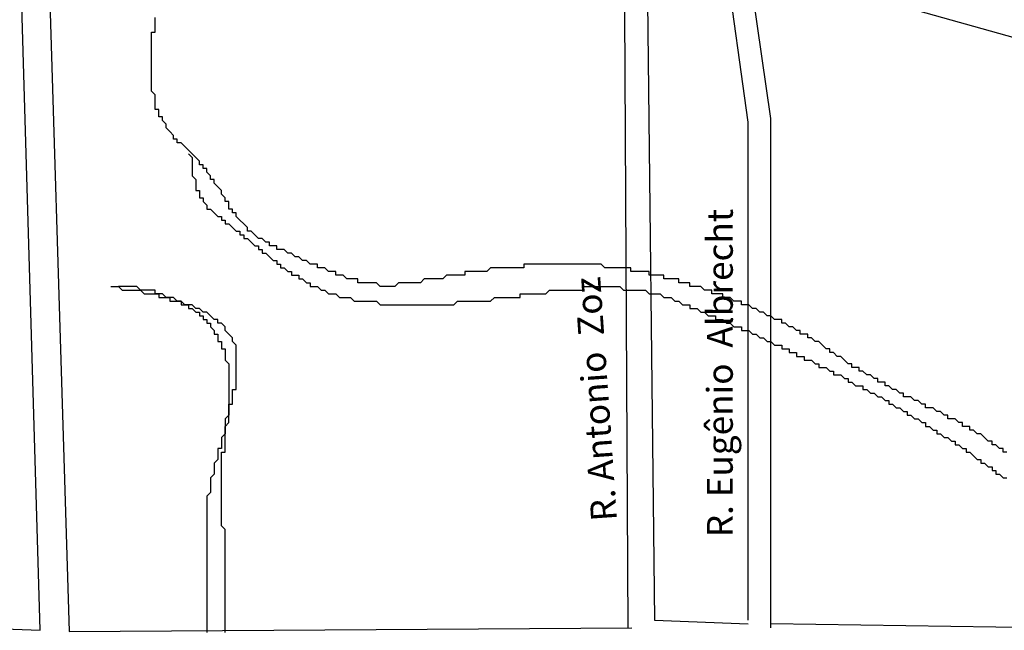
# Model space of a CAD drawing. Extents: x 1607 to 3481, y 1901 to 3377.
# Drawn here: x 2243 to 2377, y 2745 to 2828 of the extents above; entities that cross this region are included whole.
import ezdxf

# ---------------------------------------------------------------- set-up
doc = ezdxf.new("R2010")
doc.units = 0
doc.header["$LTSCALE"] = 0.125
doc.header["$MEASUREMENT"] = 0
doc.layers.get('0').update_dxf_attribs({"linetype": 'CONTINUOUS'})
for name, color, linetype in [('RIOS', 5, 'CONTINUOUS'), ('RUAS', 7, 'CONTINUOUS'), ('VPORTS', 9, 'CONTINUOUS')]:
    doc.layers.add(name, color=color, linetype=linetype)
doc.styles.get("Standard").update_dxf_attribs({"font": 'ARIAL.TTF'})

# ---------------------------------------------------------------- blocks, each defined once
blk = doc.blocks.new('*U70')
blk.add_text('R. Antonio  Zoz', height=0.007, rotation=93.9497).set_placement((172.33328, 166.10047))
blk = doc.blocks.new('*U69')
blk.add_text('R. Eugênio  Albrecht', height=0.007, rotation=90).set_placement((172.36468, 166.09588))

msp = doc.modelspace()

# ---------------------------------------------------------------- linework, layer by layer
at = {"layer": 'RIOS'}
for points in [[(2377.32634, 2769.25994, 0), (2376.82634, 2769.25994, 0), (2376.82634, 2769.75994, 0), (2376.32634, 2769.75994, 0), (2375.82634, 2770.25994, 0), (2375.82634, 2770.25994, 0), (2375.32634, 2770.25994, 0), (2375.32634, 2770.75994, 0), (2374.82634, 2770.75994, 0), (2374.82634, 2770.75994, 0), (2374.32634, 2771.25994, 0), (2374.32634, 2771.25994, 0), (2373.82634, 2771.75994, 0), (2373.32634, 2771.75994, 0), (2373.32634, 2771.75994, 0), (2372.82634, 2772.25994, 0), (2372.82634, 2772.25994, 0), (2372.32634, 2772.25994, 0), (2372.32634, 2772.75994, 0), (2371.82634, 2772.75994, 0), (2371.32634, 2772.75994, 0), (2371.32634, 2773.25994, 0), (2370.82634, 2773.25994, 0), (2370.82634, 2773.25994, 0), (2370.32634, 2773.75994, 0), (2369.82634, 2773.75994, 0), (2369.82634, 2773.75994, 0), (2369.32634, 2773.75994, 0), (2369.32634, 2774.25994, 0), (2368.82634, 2774.25994, 0), (2368.82634, 2774.25994, 0), (2368.32634, 2774.75994, 0), (2367.82634, 2774.75994, 0), (2367.82634, 2774.75994, 0), (2367.32634, 2775.25994, 0), (2367.32634, 2775.25994, 0), (2366.82634, 2775.25994, 0), (2366.32634, 2775.25994, 0), (2366.32634, 2775.75994, 0), (2365.82634, 2775.75994, 0), (2365.82634, 2775.75994, 0), (2365.32634, 2776.25994, 0), (2364.82634, 2776.25994, 0), (2364.82634, 2776.25994, 0), (2364.32634, 2776.75994, 0), (2364.32634, 2776.75994, 0), (2363.82634, 2776.75994, 0), (2363.32634, 2776.75994, 0), (2363.32634, 2777.25994, 0), (2362.82634, 2777.25994, 0), (2362.82634, 2777.25994, 0), (2362.32634, 2777.75994, 0), (2361.82634, 2777.75994, 0), (2361.82634, 2777.75994, 0), (2361.32634, 2778.25994, 0), (2361.32634, 2778.25994, 0), (2360.82634, 2778.25994, 0), (2360.82634, 2778.75994, 0), (2360.32634, 2778.75994, 0), (2359.82634, 2778.75994, 0), (2359.82634, 2779.25994, 0), (2359.32634, 2779.25994, 0), (2359.32634, 2779.25994, 0), (2358.82634, 2779.75994, 0), (2358.32634, 2779.75994, 0), (2358.32634, 2779.75994, 0), (2357.82634, 2780.25994, 0), (2357.82634, 2780.25994, 0), (2357.32634, 2780.25994, 0), (2357.32634, 2780.75994, 0), (2356.82634, 2780.75994, 0), (2356.32634, 2780.75994, 0), (2356.32634, 2781.25994, 0), (2355.82634, 2781.25994, 0), (2355.82634, 2781.25994, 0), (2355.32634, 2781.75994, 0), (2355.32634, 2781.75994, 0), (2354.82634, 2782.25994, 0), (2354.82634, 2782.25994, 0), (2354.32634, 2782.25994, 0), (2353.82634, 2782.75994, 0), (2353.82634, 2782.75994, 0), (2353.32634, 2782.75994, 0), (2353.32634, 2783.25994, 0), (2352.82634, 2783.25994, 0), (2352.82634, 2783.25994, 0), (2352.32634, 2783.75994, 0), (2352.32634, 2783.75994, 0), (2351.82634, 2784.25994, 0), (2351.32634, 2784.25994, 0), (2351.32634, 2784.25994, 0), (2350.82634, 2784.75994, 0), (2350.82634, 2784.75994, 0), (2350.32634, 2784.75994, 0), (2350.32634, 2785.25994, 0), (2349.82634, 2785.25994, 0), (2349.32634, 2785.25994, 0), (2349.32634, 2785.75994, 0), (2348.82634, 2785.75994, 0), (2348.82634, 2785.75994, 0), (2348.32634, 2786.25994, 0), (2348.32634, 2786.25994, 0), (2347.82634, 2786.25994, 0), (2347.32634, 2786.75994, 0), (2347.32634, 2786.75994, 0), (2346.82634, 2786.75994, 0), (2346.82634, 2787.25994, 0), (2346.32634, 2787.25994, 0), (2345.82634, 2787.25994, 0), (2345.82634, 2787.25994, 0), (2345.32634, 2787.75994, 0), (2345.32634, 2787.75994, 0), (2344.82634, 2787.75994, 0), (2344.32634, 2788.25994, 0), (2344.32634, 2788.25994, 0), (2343.82634, 2788.25994, 0), (2343.82634, 2788.25994, 0), (2343.32634, 2788.75994, 0), (2342.82634, 2788.75994, 0), (2342.82634, 2788.75994, 0), (2342.32634, 2789.25994, 0), (2342.32634, 2789.25994, 0), (2341.82634, 2789.25994, 0), (2341.32634, 2789.25994, 0), (2341.32634, 2789.75994, 0), (2340.82634, 2789.75994, 0), (2340.32634, 2789.75994, 0), (2340.32634, 2789.75994, 0), (2339.82634, 2790.25994, 0), (2339.82634, 2790.25994, 0), (2339.32634, 2790.25994, 0), (2338.82634, 2790.25994, 0), (2338.82634, 2790.75994, 0), (2338.32634, 2790.75994, 0), (2337.82634, 2790.75994, 0), (2337.82634, 2790.75994, 0), (2337.32634, 2790.75994, 0), (2337.32634, 2791.25994, 0), (2336.82634, 2791.25994, 0), (2336.32634, 2791.25994, 0), (2336.32634, 2791.25994, 0), (2335.82634, 2791.75994, 0), (2335.32634, 2791.75994, 0), (2335.32634, 2791.75994, 0), (2334.82634, 2791.75994, 0), (2334.32634, 2791.75994, 0), (2334.32634, 2792.25994, 0), (2333.82634, 2792.25994, 0), (2333.82634, 2792.25994, 0), (2333.32634, 2792.25994, 0), (2332.82634, 2792.25994, 0), (2332.82634, 2792.75994, 0), (2332.32634, 2792.75994, 0), (2331.82634, 2792.75994, 0), (2331.82634, 2792.75994, 0), (2331.32634, 2792.75994, 0), (2330.82634, 2792.75994, 0), (2330.82634, 2793.25994, 0), (2330.32634, 2793.25994, 0), (2329.82634, 2793.25994, 0), (2329.82634, 2793.25994, 0), (2329.32634, 2793.25994, 0), (2328.82634, 2793.25994, 0), (2328.82634, 2793.75994, 0), (2328.32634, 2793.75994, 0), (2328.32634, 2793.75994, 0), (2327.82634, 2793.75994, 0), (2327.32634, 2793.75994, 0), (2327.32634, 2793.75994, 0), (2326.82634, 2793.75994, 0), (2326.32634, 2793.75994, 0), (2326.32634, 2794.25994, 0), (2325.82634, 2794.25994, 0), (2325.32634, 2794.25994, 0), (2325.32634, 2794.25994, 0), (2324.82634, 2794.25994, 0), (2324.32634, 2794.25994, 0), (2324.32634, 2794.25994, 0), (2323.82634, 2794.25994, 0), (2323.32634, 2794.25994, 0), (2323.32634, 2794.25994, 0), (2322.82634, 2794.25994, 0), (2322.32634, 2794.75994, 0), (2322.32634, 2794.75994, 0), (2321.82634, 2794.75994, 0), (2321.32634, 2794.75994, 0), (2321.32634, 2794.75994, 0), (2320.82634, 2794.75994, 0), (2320.32634, 2794.75994, 0), (2320.32634, 2794.75994, 0), (2319.82634, 2794.75994, 0), (2319.32634, 2794.75994, 0), (2319.32634, 2794.75994, 0), (2318.82634, 2794.75994, 0), (2318.32634, 2794.75994, 0), (2318.32634, 2794.75994, 0), (2317.82634, 2794.75994, 0), (2317.32634, 2794.75994, 0), (2317.32634, 2794.75994, 0), (2316.82634, 2794.75994, 0), (2316.32634, 2794.75994, 0), (2316.32634, 2794.75994, 0), (2315.82634, 2794.75994, 0), (2315.32634, 2794.75994, 0), (2315.32634, 2794.75994, 0), (2314.82634, 2794.75994, 0), (2314.82634, 2794.75994, 0), (2314.32634, 2794.75994, 0), (2313.82634, 2794.75994, 0), (2313.82634, 2794.75994, 0), (2313.32634, 2794.75994, 0), (2312.82634, 2794.75994, 0), (2312.82634, 2794.75994, 0), (2312.32634, 2794.75994, 0), (2311.82634, 2794.75994, 0), (2311.82634, 2794.25994, 0), (2311.32634, 2794.25994, 0), (2310.82634, 2794.25994, 0), (2310.82634, 2794.25994, 0), (2310.32634, 2794.25994, 0), (2309.82634, 2794.25994, 0), (2309.82634, 2794.25994, 0), (2309.32634, 2794.25994, 0), (2308.82634, 2794.25994, 0), (2308.82634, 2794.25994, 0), (2308.32634, 2794.25994, 0), (2307.82634, 2794.25994, 0), (2307.82634, 2794.25994, 0), (2307.32634, 2794.25994, 0), (2306.82634, 2793.75994, 0), (2306.82634, 2793.75994, 0), (2306.32634, 2793.75994, 0), (2305.82634, 2793.75994, 0), (2305.82634, 2793.75994, 0), (2305.32634, 2793.75994, 0), (2304.82634, 2793.75994, 0), (2304.82634, 2793.75994, 0), (2304.32634, 2793.75994, 0), (2303.82634, 2793.75994, 0), (2303.82634, 2793.25994, 0), (2303.32634, 2793.25994, 0), (2302.82634, 2793.25994, 0), (2302.82634, 2793.25994, 0), (2302.32634, 2793.25994, 0), (2301.82634, 2793.25994, 0), (2301.82634, 2793.25994, 0), (2301.32634, 2793.25994, 0), (2300.82634, 2792.75994, 0), (2300.82634, 2792.75994, 0), (2300.32634, 2792.75994, 0), (2299.82634, 2792.75994, 0), (2299.82634, 2792.75994, 0), (2299.32634, 2792.75994, 0), (2298.82634, 2792.75994, 0), (2298.82634, 2792.75994, 0), (2298.32634, 2792.75994, 0), (2297.82634, 2792.25994, 0), (2297.82634, 2792.25994, 0), (2297.32634, 2792.25994, 0), (2296.82634, 2792.25994, 0), (2296.82634, 2792.25994, 0), (2296.32634, 2792.25994, 0), (2295.82634, 2792.25994, 0), (2295.82634, 2792.25994, 0), (2295.32634, 2792.25994, 0), (2294.82634, 2792.25994, 0), (2294.82634, 2792.25994, 0), (2294.32634, 2791.75994, 0), (2293.82634, 2791.75994, 0), (2293.82634, 2791.75994, 0), (2293.32634, 2791.75994, 0), (2292.82634, 2791.75994, 0), (2292.82634, 2791.75994, 0), (2292.32634, 2791.75994, 0), (2291.82634, 2792.25994, 0), (2291.82634, 2792.25994, 0), (2291.32634, 2792.25994, 0), (2290.82634, 2792.25994, 0), (2290.82634, 2792.25994, 0), (2290.32634, 2792.25994, 0), (2289.82634, 2792.25994, 0), (2289.82634, 2792.25994, 0), (2289.32634, 2792.25994, 0), (2289.32634, 2792.75994, 0), (2288.82634, 2792.75994, 0), (2288.32634, 2792.75994, 0), (2288.32634, 2792.75994, 0), (2287.82634, 2792.75994, 0), (2287.32634, 2793.25994, 0), (2287.32634, 2793.25994, 0), (2286.82634, 2793.25994, 0), (2286.32634, 2793.25994, 0), (2286.32634, 2793.75994, 0), (2285.82634, 2793.75994, 0), (2285.82634, 2793.75994, 0), (2285.32634, 2793.75994, 0), (2284.82634, 2794.25994, 0), (2284.82634, 2794.25994, 0), (2284.32634, 2794.25994, 0), (2283.82634, 2794.25994, 0), (2283.82634, 2794.75994, 0), (2283.32634, 2794.75994, 0), (2283.32634, 2794.75994, 0), (2282.82634, 2794.75994, 0), (2282.32634, 2795.25994, 0), (2282.32634, 2795.25994, 0), (2281.82634, 2795.25994, 0), (2281.32634, 2795.75994, 0), (2281.32634, 2795.75994, 0), (2280.82634, 2795.75994, 0), (2280.82634, 2795.75994, 0), (2280.32634, 2796.25994, 0), (2279.82634, 2796.25994, 0), (2279.82634, 2796.25994, 0), (2279.32634, 2796.75994, 0), (2278.82634, 2796.75994, 0), (2278.82634, 2796.75994, 0), (2278.32634, 2796.75994, 0), (2278.32634, 2797.25994, 0), (2277.82634, 2797.25994, 0), (2277.32634, 2797.25994, 0), (2277.32634, 2797.75994, 0), (2276.82634, 2797.75994, 0), (2276.82634, 2797.75994, 0), (2276.32634, 2798.25994, 0), (2276.32634, 2798.25994, 0), (2275.82634, 2798.25994, 0), (2275.32634, 2798.75994, 0), (2275.32634, 2798.75994, 0), (2274.82634, 2799.25994, 0), (2274.82634, 2799.25994, 0), (2274.32634, 2799.25994, 0), (2274.32634, 2799.75994, 0), (2274.32634, 2799.75994, 0), (2273.82634, 2800.25994, 0), (2273.82634, 2800.25994, 0), (2273.32634, 2800.75994, 0), (2273.32634, 2800.75994, 0), (2272.82634, 2801.25994, 0), (2272.82634, 2801.25994, 0), (2272.82634, 2801.75994, 0), (2272.32634, 2801.75994, 0), (2272.32634, 2802.25994, 0), (2271.82634, 2802.25994, 0), (2271.82634, 2802.75994, 0), (2271.82634, 2803.25994, 0), (2271.32634, 2803.25994, 0), (2271.32634, 2803.75994, 0), (2271.32634, 2803.75994, 0), (2270.82634, 2804.25994, 0), (2270.82634, 2804.25994, 0), (2270.82634, 2804.75994, 0), (2270.32634, 2805.25994, 0), (2270.32634, 2805.25994, 0), (2269.82634, 2805.75994, 0), (2269.82634, 2805.75994, 0), (2269.82634, 2806.25994, 0), (2269.32634, 2806.25994, 0), (2269.32634, 2806.75994, 0), (2269.32634, 2806.75994, 0), (2268.82634, 2807.25994, 0), (2268.82634, 2807.75994, 0), (2268.32634, 2807.75994, 0), (2268.32634, 2808.25994, 0), (2267.82634, 2808.25994, 0), (2267.82634, 2808.75994, 0), (2267.82634, 2808.75994, 0), (2267.32634, 2809.25994, 0), (2267.32634, 2809.25994, 0), (2266.82634, 2809.75994, 0), (2266.82634, 2809.75994, 0), (2266.32634, 2810.25994, 0), (2266.32634, 2810.25994, 0), (2265.82634, 2810.75994, 0), (2265.82634, 2810.75994, 0), (2265.32634, 2811.25994, 0), (2265.32634, 2811.25994, 0), (2264.82634, 2811.25994, 0), (2264.82634, 2811.75994, 0), (2264.32634, 2811.75994, 0), (2264.32634, 2812.25994, 0), (2264.32634, 2812.25994, 0), (2263.82634, 2812.75994, 0), (2263.82634, 2812.75994, 0), (2263.32634, 2813.25994, 0), (2263.32634, 2813.25994, 0), (2263.32634, 2813.75994, 0), (2262.82634, 2814.25994, 0), (2262.82634, 2814.25994, 0), (2262.82634, 2814.75994, 0), (2262.32634, 2814.75994, 0), (2262.32634, 2815.25994, 0), (2262.32634, 2815.25994, 0), (2262.32634, 2815.75994, 0), (2261.82634, 2815.75994, 0), (2261.82634, 2816.25994, 0), (2261.82634, 2816.75994, 0), (2261.82634, 2816.75994, 0), (2261.82634, 2817.25994, 0), (2261.82634, 2817.75994, 0), (2261.82634, 2817.75994, 0), (2261.32634, 2818.25994, 0), (2261.32634, 2818.25994, 0), (2261.32634, 2818.75994, 0), (2261.32634, 2819.25994, 0), (2261.32634, 2819.25994, 0), (2261.32634, 2819.75994, 0), (2261.32634, 2820.25994, 0), (2261.32634, 2820.25994, 0), (2261.32634, 2820.75994, 0), (2261.32634, 2821.25994, 0), (2261.32634, 2821.75994, 0), (2261.32634, 2821.75994, 0), (2261.32634, 2822.25994, 0), (2261.32634, 2822.75994, 0), (2261.32634, 2822.75994, 0), (2261.32634, 2823.25994, 0), (2261.32634, 2823.75994, 0), (2261.32634, 2823.75994, 0), (2261.32634, 2824.25994, 0), (2261.32634, 2824.75994, 0), (2261.32634, 2825.25994, 0), (2261.32634, 2825.25994, 0), (2261.32634, 2825.75994, 0), (2261.32634, 2826.25994, 0), (2261.82634, 2826.25994, 0), (2261.82634, 2826.75994, 0), (2261.82634, 2827.25994, 0), (2261.82634, 2827.75994, 0), (2261.82634, 2827.75994, 0), (2261.82634, 2828.25994, 0)], [(2266.32634, 2809.75994, 0), (2266.32634, 2809.75994, 0), (2266.82634, 2809.25994, 0), (2266.82634, 2808.75994, 0), (2266.82634, 2808.75994, 0), (2266.82634, 2808.25994, 0), (2266.82634, 2807.75994, 0), (2266.82634, 2807.75994, 0), (2266.82634, 2807.25994, 0), (2266.82634, 2806.75994, 0), (2266.82634, 2806.75994, 0), (2267.32634, 2806.25994, 0), (2267.32634, 2805.75994, 0), (2267.32634, 2805.75994, 0), (2267.32634, 2805.25994, 0), (2267.32634, 2805.25994, 0), (2267.32634, 2804.75994, 0), (2267.82634, 2804.75994, 0), (2267.82634, 2804.25994, 0), (2267.82634, 2803.75994, 0), (2268.32634, 2803.75994, 0), (2268.32634, 2803.25994, 0), (2268.32634, 2803.25994, 0), (2268.82634, 2802.75994, 0), (2268.82634, 2802.75994, 0), (2268.82634, 2802.25994, 0), (2269.32634, 2802.25994, 0), (2269.32634, 2802.25994, 0), (2269.82634, 2801.75994, 0), (2269.82634, 2801.75994, 0), (2270.32634, 2801.25994, 0), (2270.32634, 2801.25994, 0), (2270.82634, 2801.25994, 0), (2270.82634, 2800.75994, 0), (2271.32634, 2800.75994, 0), (2271.32634, 2800.25994, 0), (2271.82634, 2800.25994, 0), (2271.82634, 2800.25994, 0), (2272.32634, 2799.75994, 0), (2272.32634, 2799.75994, 0), (2272.82634, 2799.25994, 0), (2272.82634, 2799.25994, 0), (2273.32634, 2799.25994, 0), (2273.32634, 2798.75994, 0), (2273.82634, 2798.75994, 0), (2273.82634, 2798.25994, 0), (2274.32634, 2798.25994, 0), (2274.32634, 2798.25994, 0), (2274.82634, 2797.75994, 0), (2274.82634, 2797.75994, 0), (2275.32634, 2797.25994, 0), (2275.32634, 2797.25994, 0), (2275.82634, 2797.25994, 0), (2275.82634, 2796.75994, 0), (2276.32634, 2796.75994, 0), (2276.32634, 2796.25994, 0), (2276.82634, 2796.25994, 0), (2276.82634, 2796.25994, 0), (2277.32634, 2795.75994, 0), (2277.32634, 2795.75994, 0), (2277.82634, 2795.25994, 0), (2277.82634, 2795.25994, 0), (2278.32634, 2795.25994, 0), (2278.32634, 2794.75994, 0), (2278.82634, 2794.75994, 0), (2278.82634, 2794.25994, 0), (2279.32634, 2794.25994, 0), (2279.32634, 2794.25994, 0), (2279.82634, 2793.75994, 0), (2279.82634, 2793.75994, 0), (2280.32634, 2793.75994, 0), (2280.32634, 2793.25994, 0), (2280.82634, 2793.25994, 0), (2281.32634, 2793.25994, 0), (2281.32634, 2792.75994, 0), (2281.82634, 2792.75994, 0), (2281.82634, 2792.75994, 0), (2282.32634, 2792.25994, 0), (2282.32634, 2792.25994, 0), (2282.82634, 2792.25994, 0), (2282.82634, 2791.75994, 0), (2283.32634, 2791.75994, 0), (2283.32634, 2791.75994, 0), (2283.82634, 2791.75994, 0), (2284.32634, 2791.25994, 0), (2284.32634, 2791.25994, 0), (2284.82634, 2791.25994, 0), (2284.82634, 2791.25994, 0), (2285.32634, 2790.75994, 0), (2285.32634, 2790.75994, 0), (2285.82634, 2790.75994, 0), (2286.32634, 2790.75994, 0), (2286.32634, 2790.75994, 0), (2286.82634, 2790.25994, 0), (2286.82634, 2790.25994, 0), (2287.32634, 2790.25994, 0), (2287.82634, 2790.25994, 0), (2287.82634, 2790.25994, 0), (2288.32634, 2790.25994, 0), (2288.32634, 2790.25994, 0), (2288.82634, 2789.75994, 0), (2289.32634, 2789.75994, 0), (2289.32634, 2789.75994, 0), (2289.82634, 2789.75994, 0), (2290.32634, 2789.75994, 0), (2290.32634, 2789.75994, 0), (2290.82634, 2789.75994, 0), (2291.32634, 2789.75994, 0), (2291.32634, 2789.75994, 0), (2291.82634, 2789.75994, 0), (2291.82634, 2789.75994, 0), (2292.32634, 2789.25994, 0), (2292.82634, 2789.25994, 0), (2292.82634, 2789.25994, 0), (2293.32634, 2789.25994, 0), (2293.82634, 2789.25994, 0), (2293.82634, 2789.25994, 0), (2294.32634, 2789.25994, 0), (2294.82634, 2789.25994, 0), (2294.82634, 2789.25994, 0), (2295.32634, 2789.25994, 0), (2295.82634, 2789.25994, 0), (2295.82634, 2789.25994, 0), (2296.32634, 2789.25994, 0), (2296.82634, 2789.25994, 0), (2296.82634, 2789.25994, 0), (2297.32634, 2789.25994, 0), (2297.32634, 2789.25994, 0), (2297.82634, 2789.25994, 0), (2298.32634, 2789.25994, 0), (2298.32634, 2789.25994, 0), (2298.82634, 2789.25994, 0), (2299.32634, 2789.25994, 0), (2299.32634, 2789.25994, 0), (2299.82634, 2789.25994, 0), (2300.32634, 2789.25994, 0), (2300.32634, 2789.25994, 0), (2300.82634, 2789.25994, 0), (2300.82634, 2789.25994, 0), (2301.32634, 2789.25994, 0), (2301.82634, 2789.25994, 0), (2301.82634, 2789.25994, 0), (2302.32634, 2789.25994, 0), (2302.82634, 2789.75994, 0), (2302.82634, 2789.75994, 0), (2303.32634, 2789.75994, 0), (2303.32634, 2789.75994, 0), (2303.82634, 2789.75994, 0), (2304.32634, 2789.75994, 0), (2304.32634, 2789.75994, 0), (2304.82634, 2789.75994, 0), (2305.32634, 2789.75994, 0), (2305.32634, 2789.75994, 0), (2305.82634, 2789.75994, 0), (2305.82634, 2789.75994, 0), (2306.32634, 2789.75994, 0), (2306.82634, 2789.75994, 0), (2306.82634, 2789.75994, 0), (2307.32634, 2789.75994, 0), (2307.82634, 2790.25994, 0), (2307.82634, 2790.25994, 0), (2308.32634, 2790.25994, 0), (2308.32634, 2790.25994, 0), (2308.82634, 2790.25994, 0), (2309.32634, 2790.25994, 0), (2309.32634, 2790.25994, 0), (2309.82634, 2790.25994, 0), (2310.32634, 2790.25994, 0), (2310.32634, 2790.25994, 0), (2310.82634, 2790.25994, 0), (2311.32634, 2790.25994, 0), (2311.32634, 2790.75994, 0), (2311.82634, 2790.75994, 0), (2311.82634, 2790.75994, 0), (2312.32634, 2790.75994, 0), (2312.82634, 2790.75994, 0), (2312.82634, 2790.75994, 0), (2313.32634, 2790.75994, 0), (2313.82634, 2790.75994, 0), (2313.82634, 2790.75994, 0), (2314.32634, 2790.75994, 0), (2314.82634, 2790.75994, 0), (2314.82634, 2790.75994, 0), (2315.32634, 2791.25994, 0), (2315.32634, 2791.25994, 0), (2315.82634, 2791.25994, 0), (2316.32634, 2791.25994, 0), (2316.32634, 2791.25994, 0), (2316.82634, 2791.25994, 0), (2317.32634, 2791.25994, 0), (2317.32634, 2791.25994, 0), (2317.82634, 2791.25994, 0), (2318.32634, 2791.25994, 0), (2318.32634, 2791.25994, 0), (2318.82634, 2791.25994, 0), (2318.82634, 2791.25994, 0), (2319.32634, 2791.25994, 0), (2319.82634, 2791.25994, 0), (2319.82634, 2791.75994, 0), (2320.32634, 2791.75994, 0), (2320.82634, 2791.75994, 0), (2320.82634, 2791.75994, 0), (2321.32634, 2791.75994, 0), (2321.82634, 2791.75994, 0), (2321.82634, 2791.75994, 0), (2322.32634, 2791.75994, 0), (2322.32634, 2791.75994, 0), (2322.82634, 2791.75994, 0), (2323.32634, 2791.75994, 0), (2323.32634, 2791.75994, 0), (2323.82634, 2791.75994, 0), (2324.32634, 2791.75994, 0), (2324.32634, 2791.75994, 0), (2324.82634, 2791.75994, 0), (2324.82634, 2791.75994, 0), (2325.32634, 2791.25994, 0), (2325.82634, 2791.25994, 0), (2325.82634, 2791.25994, 0), (2326.32634, 2791.25994, 0), (2326.82634, 2791.25994, 0), (2326.82634, 2791.25994, 0), (2327.32634, 2791.25994, 0), (2327.32634, 2791.25994, 0), (2327.82634, 2791.25994, 0), (2328.32634, 2791.25994, 0), (2328.32634, 2791.25994, 0), (2328.82634, 2790.75994, 0), (2328.82634, 2790.75994, 0), (2329.32634, 2790.75994, 0), (2329.82634, 2790.75994, 0), (2329.82634, 2790.75994, 0), (2330.32634, 2790.75994, 0), (2330.82634, 2790.25994, 0), (2330.82634, 2790.25994, 0), (2331.32634, 2790.25994, 0), (2331.32634, 2790.25994, 0), (2331.82634, 2790.25994, 0), (2332.32634, 2789.75994, 0), (2332.32634, 2789.75994, 0), (2332.82634, 2789.75994, 0), (2332.82634, 2789.75994, 0), (2333.32634, 2789.25994, 0), (2333.32634, 2789.25994, 0), (2333.82634, 2789.25994, 0), (2334.32634, 2789.25994, 0), (2334.32634, 2788.75994, 0), (2334.82634, 2788.75994, 0), (2334.82634, 2788.75994, 0), (2335.32634, 2788.75994, 0), (2335.82634, 2788.25994, 0), (2335.82634, 2788.25994, 0), (2336.32634, 2788.25994, 0), (2336.32634, 2788.25994, 0), (2336.82634, 2787.75994, 0), (2337.32634, 2787.75994, 0), (2337.32634, 2787.75994, 0), (2337.82634, 2787.75994, 0), (2337.82634, 2787.25994, 0), (2338.32634, 2787.25994, 0), (2338.32634, 2787.25994, 0), (2338.82634, 2787.25994, 0), (2339.32634, 2786.75994, 0), (2339.32634, 2786.75994, 0), (2339.82634, 2786.75994, 0), (2339.82634, 2786.75994, 0), (2340.32634, 2786.25994, 0), (2340.32634, 2786.25994, 0), (2340.82634, 2786.25994, 0), (2341.32634, 2786.25994, 0), (2341.32634, 2785.75994, 0), (2341.82634, 2785.75994, 0), (2341.82634, 2785.75994, 0), (2342.32634, 2785.75994, 0), (2342.82634, 2785.25994, 0), (2342.82634, 2785.25994, 0), (2343.32634, 2785.25994, 0), (2343.32634, 2785.25994, 0), (2343.82634, 2784.75994, 0), (2343.82634, 2784.75994, 0), (2344.32634, 2784.75994, 0), (2344.82634, 2784.25994, 0), (2344.82634, 2784.25994, 0), (2345.32634, 2784.25994, 0), (2345.32634, 2784.25994, 0), (2345.82634, 2783.75994, 0), (2345.82634, 2783.75994, 0), (2346.32634, 2783.75994, 0), (2346.82634, 2783.75994, 0), (2346.82634, 2783.25994, 0), (2347.32634, 2783.25994, 0), (2347.32634, 2783.25994, 0), (2347.82634, 2783.25994, 0), (2347.82634, 2782.75994, 0), (2348.32634, 2782.75994, 0), (2348.82634, 2782.75994, 0), (2348.82634, 2782.25994, 0), (2349.32634, 2782.25994, 0), (2349.32634, 2782.25994, 0), (2349.82634, 2782.25994, 0), (2349.82634, 2781.75994, 0), (2350.32634, 2781.75994, 0), (2350.82634, 2781.75994, 0), (2350.82634, 2781.75994, 0), (2351.32634, 2781.25994, 0), (2351.32634, 2781.25994, 0), (2351.82634, 2781.25994, 0), (2351.82634, 2780.75994, 0), (2352.32634, 2780.75994, 0), (2352.32634, 2780.75994, 0), (2352.82634, 2780.75994, 0), (2353.32634, 2780.25994, 0), (2353.32634, 2780.25994, 0), (2353.82634, 2780.25994, 0), (2353.82634, 2779.75994, 0), (2354.32634, 2779.75994, 0), (2354.32634, 2779.75994, 0), (2354.82634, 2779.75994, 0), (2355.32634, 2779.25994, 0), (2355.32634, 2779.25994, 0), (2355.82634, 2779.25994, 0), (2355.82634, 2778.75994, 0), (2356.32634, 2778.75994, 0), (2356.32634, 2778.75994, 0), (2356.82634, 2778.25994, 0), (2357.32634, 2778.25994, 0), (2357.32634, 2778.25994, 0), (2357.82634, 2778.25994, 0), (2357.82634, 2777.75994, 0), (2358.32634, 2777.75994, 0), (2358.32634, 2777.75994, 0), (2358.82634, 2777.25994, 0), (2358.82634, 2777.25994, 0), (2359.32634, 2777.25994, 0), (2359.82634, 2776.75994, 0), (2359.82634, 2776.75994, 0), (2360.32634, 2776.75994, 0), (2360.32634, 2776.75994, 0), (2360.82634, 2776.25994, 0), (2360.82634, 2776.25994, 0), (2361.32634, 2776.25994, 0), (2361.32634, 2775.75994, 0), (2361.82634, 2775.75994, 0), (2361.82634, 2775.75994, 0), (2362.32634, 2775.25994, 0), (2362.82634, 2775.25994, 0), (2362.82634, 2775.25994, 0), (2363.32634, 2774.75994, 0), (2363.32634, 2774.75994, 0), (2363.82634, 2774.75994, 0), (2363.82634, 2774.25994, 0), (2364.32634, 2774.25994, 0), (2364.32634, 2774.25994, 0), (2364.82634, 2773.75994, 0), (2364.82634, 2773.75994, 0), (2365.32634, 2773.75994, 0), (2365.82634, 2773.25994, 0), (2365.82634, 2773.25994, 0), (2366.32634, 2773.25994, 0), (2366.32634, 2772.75994, 0), (2366.82634, 2772.75994, 0), (2366.82634, 2772.75994, 0), (2367.32634, 2772.25994, 0), (2367.32634, 2772.25994, 0), (2367.82634, 2772.25994, 0), (2367.82634, 2771.75994, 0), (2368.32634, 2771.75994, 0), (2368.32634, 2771.75994, 0), (2368.82634, 2771.25994, 0), (2369.32634, 2771.25994, 0), (2369.32634, 2771.25994, 0), (2369.82634, 2770.75994, 0), (2369.82634, 2770.75994, 0), (2370.32634, 2770.75994, 0), (2370.32634, 2770.25994, 0), (2370.82634, 2770.25994, 0), (2370.82634, 2770.25994, 0), (2371.32634, 2769.75994, 0), (2371.32634, 2769.75994, 0), (2371.82634, 2769.75994, 0), (2371.82634, 2769.25994, 0), (2372.32634, 2769.25994, 0), (2372.32634, 2769.25994, 0), (2372.82634, 2768.75994, 0), (2372.82634, 2768.75994, 0), (2373.32634, 2768.25994, 0), (2373.32634, 2768.25994, 0), (2373.82634, 2768.25994, 0), (2373.82634, 2767.75994, 0), (2374.32634, 2767.75994, 0), (2374.32634, 2767.75994, 0), (2374.82634, 2767.25994, 0), (2374.82634, 2767.25994, 0), (2375.32634, 2767.25994, 0), (2375.32634, 2766.75994, 0), (2375.82634, 2766.75994, 0), (2375.82634, 2766.25994, 0), (2376.32634, 2766.25994, 0), (2376.32634, 2766.25994, 0), (2376.82634, 2765.75994, 0), (2376.82634, 2765.75994, 0), (2377.32634, 2765.75994, 0)], [(2255.82634, 2791.75994, 0), (2256.32634, 2791.75994, 0), (2256.82634, 2791.75994, 0), (2256.82634, 2791.75994, 0), (2257.32634, 2791.25994, 0), (2257.82634, 2791.25994, 0), (2257.82634, 2791.25994, 0), (2258.32634, 2791.25994, 0), (2258.82634, 2791.25994, 0), (2258.82634, 2791.25994, 0), (2259.32634, 2791.25994, 0), (2259.82634, 2791.25994, 0), (2259.82634, 2791.25994, 0), (2260.32634, 2790.75994, 0), (2260.32634, 2790.75994, 0), (2260.82634, 2790.75994, 0), (2261.32634, 2790.75994, 0), (2261.32634, 2790.75994, 0), (2261.82634, 2790.75994, 0), (2262.32634, 2790.75994, 0), (2262.32634, 2790.25994, 0), (2262.82634, 2790.25994, 0), (2263.32634, 2790.25994, 0), (2263.32634, 2790.25994, 0), (2263.82634, 2790.25994, 0), (2263.82634, 2789.75994, 0), (2264.32634, 2789.75994, 0), (2264.32634, 2789.75994, 0), (2264.82634, 2789.75994, 0), (2265.32634, 2789.75994, 0), (2265.32634, 2789.25994, 0), (2265.82634, 2789.25994, 0), (2265.82634, 2789.25994, 0), (2266.32634, 2789.25994, 0), (2266.32634, 2788.75994, 0), (2266.82634, 2788.75994, 0), (2266.82634, 2788.75994, 0), (2267.32634, 2788.25994, 0), (2267.32634, 2788.25994, 0), (2267.82634, 2788.25994, 0), (2267.82634, 2787.75994, 0), (2268.32634, 2787.75994, 0), (2268.32634, 2787.25994, 0), (2268.82634, 2787.25994, 0), (2268.82634, 2787.25994, 0), (2268.82634, 2786.75994, 0), (2269.32634, 2786.75994, 0), (2269.32634, 2786.25994, 0), (2269.32634, 2786.25994, 0), (2269.82634, 2785.75994, 0), (2269.82634, 2785.75994, 0), (2269.82634, 2785.25994, 0), (2270.32634, 2785.25994, 0), (2270.32634, 2784.75994, 0), (2270.32634, 2784.25994, 0), (2270.82634, 2784.25994, 0), (2270.82634, 2783.75994, 0), (2270.82634, 2783.75994, 0), (2270.82634, 2783.25994, 0), (2271.32634, 2783.25994, 0), (2271.32634, 2782.75994, 0), (2271.32634, 2782.25994, 0), (2271.32634, 2782.25994, 0), (2271.32634, 2781.75994, 0), (2271.82634, 2781.25994, 0), (2271.82634, 2781.25994, 0), (2271.82634, 2780.75994, 0), (2271.82634, 2780.75994, 0), (2271.82634, 2780.25994, 0), (2271.82634, 2779.75994, 0), (2271.82634, 2779.75994, 0), (2271.82634, 2779.25994, 0), (2271.82634, 2779.25994, 0), (2271.82634, 2778.75994, 0), (2271.82634, 2778.25994, 0), (2271.82634, 2778.25994, 0), (2271.82634, 2777.75994, 0), (2271.82634, 2777.25994, 0), (2271.82634, 2777.25994, 0), (2271.82634, 2776.75994, 0), (2271.82634, 2776.75994, 0), (2271.82634, 2776.25994, 0), (2271.82634, 2775.75994, 0), (2271.82634, 2775.75994, 0), (2271.82634, 2775.25994, 0), (2271.82634, 2775.25994, 0), (2271.82634, 2774.75994, 0), (2271.82634, 2774.25994, 0), (2271.82634, 2774.25994, 0), (2271.32634, 2773.75994, 0), (2271.32634, 2773.25994, 0), (2271.32634, 2773.25994, 0), (2271.32634, 2772.75994, 0), (2271.32634, 2772.75994, 0), (2271.32634, 2772.25994, 0), (2271.32634, 2771.75994, 0), (2271.32634, 2771.75994, 0), (2270.82634, 2771.25994, 0), (2270.82634, 2771.25994, 0), (2270.82634, 2770.75994, 0), (2270.82634, 2770.25994, 0), (2270.82634, 2770.25994, 0), (2270.82634, 2769.75994, 0), (2270.32634, 2769.75994, 0), (2270.32634, 2769.25994, 0), (2270.32634, 2768.75994, 0), (2270.32634, 2768.75994, 0), (2270.32634, 2768.25994, 0), (2270.32634, 2768.25994, 0), (2269.82634, 2767.75994, 0), (2269.82634, 2767.25994, 0), (2269.82634, 2767.25994, 0), (2269.82634, 2766.75994, 0), (2269.82634, 2766.25994, 0), (2269.82634, 2766.25994, 0), (2269.32634, 2765.75994, 0), (2269.32634, 2765.75994, 0), (2269.32634, 2765.25994, 0), (2269.32634, 2764.75994, 0), (2269.32634, 2764.75994, 0), (2269.32634, 2764.25994, 0), (2269.32634, 2764.25994, 0), (2269.32634, 2763.75994, 0), (2268.82634, 2763.25994, 0), (2268.82634, 2763.25994, 0), (2268.82634, 2762.75994, 0), (2268.82634, 2762.25994, 0), (2268.82634, 2762.25994, 0), (2268.82634, 2761.75994, 0), (2268.82634, 2761.75994, 0), (2268.82634, 2761.25994, 0), (2268.82634, 2760.75994, 0), (2268.82634, 2760.75994, 0), (2268.82634, 2760.25994, 0), (2268.82634, 2760.25994, 0), (2268.82634, 2759.75994, 0), (2268.82634, 2759.25994, 0), (2268.82634, 2759.25994, 0), (2268.82634, 2758.75994, 0), (2268.82634, 2758.25994, 0), (2268.82634, 2758.25994, 0), (2268.82634, 2757.75994, 0), (2268.82634, 2757.75994, 0), (2268.82634, 2757.25994, 0), (2268.82634, 2756.75994, 0), (2268.82634, 2756.75994, 0), (2268.82634, 2756.25994, 0), (2268.82634, 2755.75994, 0), (2268.82634, 2755.75994, 0), (2268.82634, 2755.25994, 0), (2268.82634, 2755.25994, 0), (2268.82634, 2754.75994, 0), (2268.82634, 2754.25994, 0), (2268.82634, 2754.25994, 0), (2268.82634, 2753.75994, 0), (2268.82634, 2753.75994, 0), (2268.82634, 2753.25994, 0), (2268.82634, 2752.75994, 0), (2268.82634, 2752.75994, 0), (2268.82634, 2752.25994, 0), (2268.82634, 2751.75994, 0), (2268.82634, 2751.75994, 0), (2268.82634, 2751.25994, 0), (2268.82634, 2751.25994, 0), (2268.82634, 2750.75994, 0), (2268.82634, 2750.25994, 0), (2268.82634, 2750.25994, 0), (2268.82634, 2749.75994, 0), (2268.82634, 2749.25994, 0), (2268.82634, 2749.25994, 0), (2268.82634, 2748.75994, 0), (2268.82634, 2748.75994, 0), (2268.82634, 2748.25994, 0), (2268.82634, 2747.75994, 0), (2268.82634, 2747.75994, 0), (2268.82634, 2747.25994, 0), (2268.82634, 2746.75994, 0), (2268.82634, 2746.75994, 0), (2268.82634, 2746.25994, 0), (2268.82634, 2746.25994, 0), (2268.82634, 2745.75994, 0), (2268.82634, 2745.25994, 0), (2268.82634, 2745.25994, 0), (2268.82634, 2744.75994, 0)], [(2271.32634, 2744.75994, 0), (2271.32634, 2745.25994, 0), (2271.32634, 2745.75994, 0), (2271.32634, 2745.75994, 0), (2271.32634, 2746.25994, 0), (2271.32634, 2746.25994, 0), (2271.32634, 2746.75994, 0), (2271.32634, 2747.25994, 0), (2271.32634, 2747.25994, 0), (2271.32634, 2747.75994, 0), (2271.32634, 2748.25994, 0), (2271.32634, 2748.25994, 0), (2271.32634, 2748.75994, 0), (2271.32634, 2748.75994, 0), (2271.32634, 2749.25994, 0), (2271.32634, 2749.75994, 0), (2271.32634, 2749.75994, 0), (2271.32634, 2750.25994, 0), (2271.32634, 2750.75994, 0), (2271.32634, 2750.75994, 0), (2271.32634, 2751.25994, 0), (2271.32634, 2751.75994, 0), (2271.32634, 2751.75994, 0), (2271.32634, 2752.25994, 0), (2271.32634, 2752.25994, 0), (2271.32634, 2752.75994, 0), (2271.32634, 2753.25994, 0), (2271.32634, 2753.25994, 0), (2271.32634, 2753.75994, 0), (2271.32634, 2754.25994, 0), (2271.32634, 2754.25994, 0), (2271.32634, 2754.75994, 0), (2271.32634, 2754.75994, 0), (2271.32634, 2755.25994, 0), (2271.32634, 2755.75994, 0), (2271.32634, 2755.75994, 0), (2271.32634, 2756.25994, 0), (2271.32634, 2756.75994, 0), (2271.32634, 2756.75994, 0), (2271.32634, 2757.25994, 0), (2271.32634, 2757.25994, 0), (2271.32634, 2757.75994, 0), (2271.32634, 2758.25994, 0), (2271.32634, 2758.25994, 0), (2271.32634, 2758.75994, 0), (2271.32634, 2758.75994, 0), (2270.82634, 2759.25994, 0), (2270.82634, 2759.75994, 0), (2270.82634, 2759.75994, 0), (2270.82634, 2760.25994, 0), (2270.82634, 2760.75994, 0), (2270.82634, 2760.75994, 0), (2270.82634, 2761.25994, 0), (2270.82634, 2761.25994, 0), (2270.82634, 2761.75994, 0), (2270.82634, 2762.25994, 0), (2270.82634, 2762.25994, 0), (2270.82634, 2762.75994, 0), (2270.82634, 2763.25994, 0), (2270.82634, 2763.25994, 0), (2270.82634, 2763.75994, 0), (2270.82634, 2763.75994, 0), (2270.82634, 2764.25994, 0), (2270.82634, 2764.75994, 0), (2270.82634, 2764.75994, 0), (2270.82634, 2765.25994, 0), (2270.82634, 2765.75994, 0), (2270.82634, 2765.75994, 0), (2270.82634, 2766.25994, 0), (2270.82634, 2766.25994, 0), (2270.82634, 2766.75994, 0), (2270.82634, 2767.25994, 0), (2270.82634, 2767.25994, 0), (2270.82634, 2767.75994, 0), (2270.82634, 2768.25994, 0), (2270.82634, 2768.25994, 0), (2270.82634, 2768.75994, 0), (2270.82634, 2769.25994, 0), (2271.32634, 2769.25994, 0), (2271.32634, 2769.75994, 0), (2271.32634, 2769.75994, 0), (2271.32634, 2770.25994, 0), (2271.32634, 2770.75994, 0), (2271.32634, 2770.75994, 0), (2271.32634, 2771.25994, 0), (2271.32634, 2771.75994, 0), (2271.32634, 2771.75994, 0), (2271.32634, 2772.25994, 0), (2271.32634, 2772.75994, 0), (2271.32634, 2772.75994, 0), (2271.82634, 2773.25994, 0), (2271.82634, 2773.75994, 0), (2271.82634, 2773.75994, 0), (2271.82634, 2774.25994, 0), (2271.82634, 2774.75994, 0), (2271.82634, 2774.75994, 0), (2271.82634, 2775.25994, 0), (2271.82634, 2775.75994, 0), (2272.32634, 2775.75994, 0), (2272.32634, 2776.25994, 0), (2272.32634, 2776.75994, 0), (2272.32634, 2776.75994, 0), (2272.32634, 2777.25994, 0), (2272.32634, 2777.75994, 0), (2272.82634, 2777.75994, 0), (2272.82634, 2778.25994, 0), (2272.82634, 2778.75994, 0), (2272.82634, 2778.75994, 0), (2272.82634, 2779.25994, 0), (2272.82634, 2779.75994, 0), (2272.82634, 2779.75994, 0), (2272.82634, 2780.25994, 0), (2272.82634, 2780.75994, 0), (2272.82634, 2780.75994, 0), (2272.82634, 2781.25994, 0), (2272.82634, 2781.75994, 0), (2272.82634, 2781.75994, 0), (2272.82634, 2782.25994, 0), (2272.82634, 2782.25994, 0), (2272.82634, 2782.75994, 0), (2272.82634, 2783.25994, 0), (2272.82634, 2783.25994, 0), (2272.82634, 2783.75994, 0), (2272.32634, 2784.25994, 0), (2272.32634, 2784.25994, 0), (2272.32634, 2784.75994, 0), (2272.32634, 2784.75994, 0), (2271.82634, 2785.25994, 0), (2271.82634, 2785.25994, 0), (2271.32634, 2785.75994, 0), (2271.32634, 2786.25994, 0), (2271.32634, 2786.25994, 0), (2270.82634, 2786.75994, 0), (2270.32634, 2786.75994, 0), (2270.32634, 2787.25994, 0), (2269.82634, 2787.25994, 0), (2269.32634, 2787.75994, 0), (2269.32634, 2787.75994, 0), (2268.82634, 2788.25994, 0), (2268.32634, 2788.25994, 0), (2267.82634, 2788.75994, 0), (2267.32634, 2788.75994, 0), (2266.82634, 2789.25994, 0), (2266.32634, 2789.25994, 0), (2265.82634, 2789.25994, 0), (2265.32634, 2789.75994, 0), (2264.82634, 2789.75994, 0), (2264.32634, 2790.25994, 0), (2263.82634, 2790.25994, 0), (2263.32634, 2790.25994, 0), (2262.82634, 2790.75994, 0), (2262.32634, 2790.75994, 0), (2261.82634, 2790.75994, 0), (2261.82634, 2791.25994, 0), (2261.32634, 2791.25994, 0), (2260.82634, 2791.25994, 0), (2260.32634, 2791.25994, 0), (2259.82634, 2791.25994, 0), (2259.32634, 2791.75994, 0), (2258.82634, 2791.75994, 0), (2258.82634, 2791.75994, 0), (2258.32634, 2791.75994, 0), (2258.32634, 2791.75994, 0), (2257.82634, 2791.75994, 0), (2257.82634, 2791.75994, 0), (2257.32634, 2791.75994, 0), (2257.32634, 2791.75994, 0), (2257.32634, 2791.75994, 0), (2256.82634, 2791.75994, 0), (2256.82634, 2791.75994, 0), (2256.82634, 2791.75994, 0), (2256.82634, 2791.75994, 0), (2257.32634, 2791.25994, 0), (2257.32634, 2791.25994, 0), (2257.32634, 2791.25994, 0), (2257.82634, 2791.25994, 0)]]:
    msp.add_polyline3d(points, dxfattribs=at)
at = {"layer": 'RUAS'}
for points in [[(2212.24422, 2865.0664), (2215.70101, 2746.24326), (2246.2359, 2745.09244), (2242.77911, 2862.18932), (2234.71329, 2864.49098), (2212.24422, 2865.0664)], [(2325.97435, 2745.4214), (2325.46537, 2837.4316), (2322.41152, 2838.44829), (2311.21405, 2839.46498), (2306.63327, 2837.4316), (2288.31015, 2838.44829), (2276.09474, 2842.0067), (2262.86138, 2849.63185), (2246.57416, 2861.32376), (2250.13699, 2744.91306), (2326.48332, 2745.4214)], [(2342.26157, 2746.43809), (2342.26157, 2814.0478), (2339.20771, 2835.90657), (2328.51922, 2838.44829), (2329.53718, 2746.43809), (2342.26157, 2745.92975)], [(2345.31542, 2745.4214), (2345.31542, 2814.55614), (2342.26157, 2835.90657), (2359.56673, 2830.82314), (2382.97961, 2824.21467), (2381.96166, 2745.4214), (2345.31542, 2745.92975)]]:
    msp.add_lwpolyline(points, dxfattribs=at)

# ---------------------------------------------------------------- block references
at = {"layer": 'VPORTS', "xscale": 500, "yscale": 500, "zscale": 500}
for name in ['*U69', '*U70']:
    msp.add_blockref(name, (-83842.17366, -80290.24006), dxfattribs=at)

doc.saveas('drawing.dxf')
